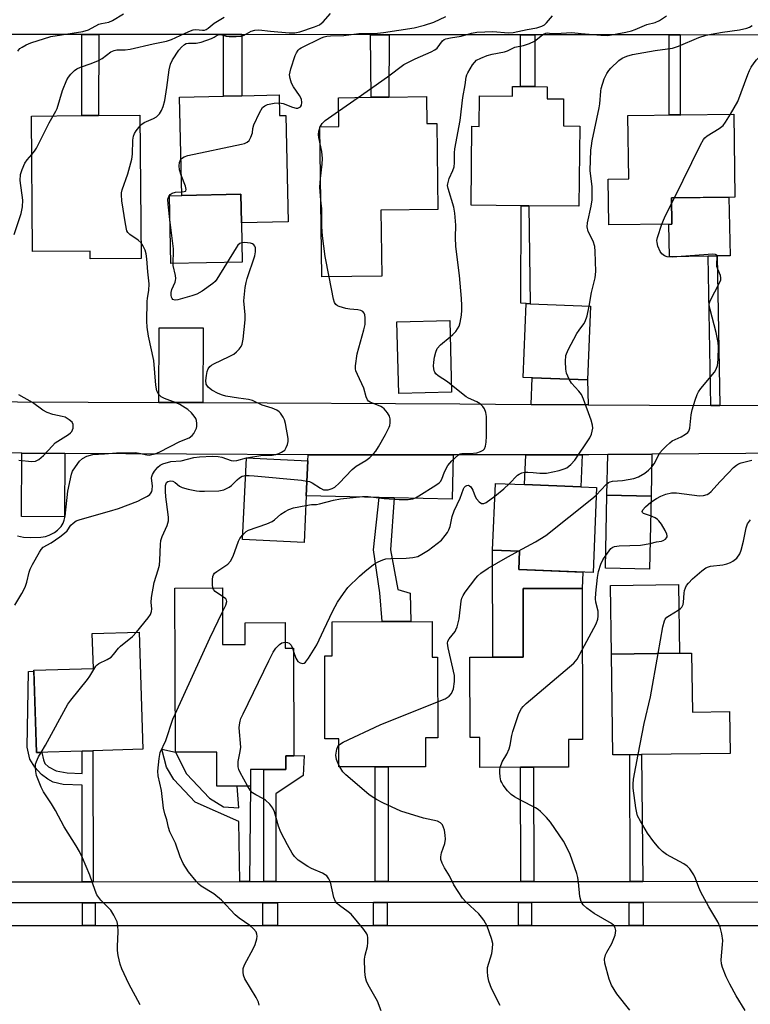
# Model space of a CAD drawing. Units: inches. Extents: x 1285758 to 1291758, y 465453 to 469453.
# Drawn here: x 1288037 to 1288244, y 466023 to 466303 of the extents above; entities that cross this region are included whole.
import ezdxf

# ---------------------------------------------------------------- set-up
doc = ezdxf.new("R2010")
doc.units = ezdxf.units.IN
doc.header["$MEASUREMENT"] = 0
for name, color, linetype in [('BLDG-Footprint', 5, 'Continuous'), ('CULTRL-Pad', 6, 'Continuous'), ('TRANS-Driveway', 251, 'Continuous'), ('TRANS-Non Street Sidewalk', 7, 'Continuous'), ('TRANS-Road', 130, 'Continuous'), ('TRANS-Street Sidewalk', 7, 'Continuous'), ('Undefined', 1, 'Continuous')]:
    doc.layers.add(name, color=color, linetype=linetype)

msp = doc.modelspace()

# ---------------------------------------------------------------- linework, layer by layer
at = {"layer": 'BLDG-Footprint'}
for points, elevation in [([(1288186.61, 466283.87), (1288186.58, 466280.44), (1288191.27, 466280.39), (1288191.19, 466272.75), (1288195.85, 466272.7), (1288195.62, 466249.87), (1288181.33, 466250.01), (1288179.19, 466250.03), (1288164.95, 466250.18), (1288165.18, 466272.62), (1288167.23, 466272.6), (1288167.31, 466281.27), (1288176.7, 466281.18), (1288176.73, 466283.97), (1288179.03, 466283.95), (1288183.03, 466283.91)], 341.35), ([(1288110.33, 466281.54), (1288110.45, 466275.7), (1288112.29, 466275.74), (1288112.92, 466245.45), (1288099.62, 466245.18), (1288099.45, 466253.3), (1288082.63, 466252.95), (1288082.05, 466280.95), (1288094.53, 466281.21), (1288099.76, 466281.32)], 335.99), ([(1288152.29, 466281.1), (1288152.4, 466273.38), (1288155.18, 466273.42), (1288155.52, 466248.97), (1288139.27, 466248.75), (1288139.53, 466230.03), (1288122.48, 466229.79), (1288121.88, 466272.48), (1288127.31, 466272.56), (1288127.19, 466280.75), (1288136.55, 466280.88), (1288141.58, 466280.95)], 338.4), ([(1288070.77, 466275.83), (1288071.14, 466235.04), (1288056.65, 466234.91), (1288056.63, 466237.12), (1288040.25, 466236.97), (1288039.9, 466275.55), (1288054.2, 466275.68), (1288059.02, 466275.72)], 333.21), ([(1288222.06, 466244.79), (1288204.1, 466244.57), (1288203.95, 466257.6), (1288209.78, 466257.67), (1288209.56, 466275.71), (1288239.63, 466276.08), (1288239.92, 466252.49), (1288221.97, 466252.28)], 372.07), ([(1288198.91, 466221.43), (1288198.09, 466200.46), (1288179.76, 466201.18), (1288180.58, 466222.19), (1288181.79, 466222.1)], 341.56), ([(1288159.37, 466197.02), (1288144.36, 466196.65), (1288143.86, 466217.01), (1288158.86, 466217.39)], 339.42), ([(1288118.07, 466167.51), (1288117.43, 466154.26), (1288099.9, 466155.11), (1288101.03, 466178.33), (1288118.54, 466177.48)], 338.03), ([(1288200.63, 466169.84), (1288199.62, 466145.72), (1288178.48, 466146.6), (1288178.69, 466151.75), (1288171.05, 466152.07), (1288171.84, 466171.04), (1288180.16, 466170.69), (1288196.17, 466170.03)], 344), ([(1288216.13, 466167.42), (1288215.7, 466146.64), (1288203.16, 466146.9), (1288203.59, 466167.68)], 345.86), ([(1288094.23, 466141.34), (1288094.28, 466125.21), (1288100.69, 466125.23), (1288100.67, 466131.41), (1288112.09, 466131.45), (1288112.11, 466124.2), (1288114.42, 466124.21), (1288114.52, 466093.57), (1288112.25, 466093.52), (1288112.26, 466089.68), (1288105.97, 466089.65), (1288102.22, 466089.64), (1288102.24, 466084.97), (1288098.4, 466084.96), (1288092.64, 466084.94), (1288092.61, 466094.61), (1288080.84, 466094.57), (1288080.68, 466141.29)], 341.04), ([(1288196.49, 466141.18), (1288196.6, 466098.22), (1288192.61, 466098.21), (1288192.64, 466090.31), (1288182.71, 466090.29), (1288178.99, 466090.28), (1288167.42, 466090.25), (1288167.4, 466098.8), (1288164.68, 466098.79), (1288164.62, 466121.59), (1288179.77, 466121.63), (1288179.72, 466141.14)], 345.19), ([(1288153.87, 466131.76), (1288153.89, 466121.59), (1288155.4, 466121.59), (1288155.44, 466098.68), (1288151.96, 466098.67), (1288151.98, 466090.45), (1288141.34, 466090.43), (1288137.63, 466090.42), (1288127.37, 466090.4), (1288127.35, 466098.43), (1288123.35, 466098.42), (1288123.31, 466121.98), (1288125.46, 466121.99), (1288125.45, 466131.71)], 343.65), ([(1288054.33, 466094.87), (1288041.33, 466094.46), (1288040.58, 466117.88), (1288057.53, 466118.42), (1288057.22, 466128.32), (1288070.58, 466128.75), (1288071.63, 466095.42), (1288057.4, 466094.97)], 338.31), ([(1288227.65, 466122.78), (1288227.88, 466106.01), (1288238.46, 466106.16), (1288238.63, 466094.25), (1288213.36, 466093.9), (1288210.12, 466093.85), (1288205.28, 466093.79), (1288204.89, 466122.47), (1288224.17, 466122.73)], 347.77)]:
    msp.add_lwpolyline(points, close=True, dxfattribs=dict(at, elevation=elevation))
at = {"layer": 'CULTRL-Pad'}
for points in [[(1288099.85, 466234), (1288079.56, 466233.58), (1288079.17, 466252.88), (1288082.63, 466252.95), (1288099.45, 466253.3), (1288099.62, 466245.18)], [(1288232.41, 466235.69), (1288221.36, 466235.45), (1288221.16, 466244.78), (1288222.06, 466244.79), (1288221.97, 466252.28), (1288238.23, 466252.47), (1288238.58, 466235.82), (1288234.95, 466235.74)], [(1288179.77, 466121.63), (1288171.13, 466121.61), (1288171.05, 466152.07), (1288178.69, 466151.75), (1288178.48, 466146.6), (1288196.69, 466145.84), (1288196.49, 466141.18), (1288179.72, 466141.14)], [(1288224.17, 466122.73), (1288204.89, 466122.47), (1288204.62, 466142.02), (1288223.9, 466142.28)]]:
    msp.add_lwpolyline(points, close=True, dxfattribs=at)
at = {"layer": 'TRANS-Driveway'}
for points in [[(1288088.62, 466194.02), (1288076.13, 466194.08), (1288076.23, 466215.34), (1288088.72, 466215.28)], [(1288198.2, 466193.42), (1288182.02, 466193.53), (1288182.27, 466201.08), (1288198.09, 466200.46)], [(1288049.38, 466179.54), (1288049.28, 466161.53), (1288037.05, 466161.6), (1288037.15, 466179.6)], [(1288159.83, 466179.15), (1288159.55, 466166.57), (1288143.1, 466166.94), (1288138.81, 466167.04), (1288118.07, 466167.51), (1288118.54, 466177.48), (1288118.6, 466179.16), (1288127.58, 466179.15)], [(1288180.51, 466179.17), (1288196.55, 466179.19), (1288196.17, 466170.03), (1288180.15, 466170.69)], [(1288203.83, 466179.24), (1288216.38, 466179.33), (1288216.13, 466167.42), (1288203.59, 466167.68)]]:
    msp.add_lwpolyline(points, close=True, dxfattribs=at)
at = {"layer": 'TRANS-Non Street Sidewalk'}
for points in [[(1288059.04, 466298.73), (1288059.02, 466275.72), (1288054.2, 466275.68), (1288054.22, 466298.73)], [(1288099.77, 466298.7), (1288099.76, 466281.32), (1288094.53, 466281.21), (1288094.54, 466298.7)], [(1288141.6, 466298.67), (1288141.59, 466280.95), (1288136.55, 466280.88), (1288136.3, 466298.67)], [(1288183.04, 466298.64), (1288183.03, 466283.91), (1288179.03, 466283.95), (1288179.04, 466298.64)], [(1288224.39, 466298.61), (1288224.37, 466275.89), (1288221.23, 466275.86), (1288221.25, 466298.61)], [(1288181.33, 466250.01), (1288181.79, 466222.1), (1288180.58, 466222.19), (1288179.13, 466222.36), (1288179.19, 466250.03)], [(1288235.68, 466193.19), (1288233.08, 466193.18), (1288232.41, 466235.69), (1288234.95, 466235.74)], [(1288143.1, 466166.94), (1288142.02, 466152.11), (1288144.1, 466140.87), (1288147.66, 466139.83), (1288147.83, 466131.75), (1288139.66, 466131.73), (1288139.01, 466139.88), (1288137.15, 466152.19), (1288138.81, 466167.04)], [(1288057.42, 466057.73), (1288054.36, 466057.72), (1288054.34, 466085.23), (1288048.95, 466085.44), (1288046.08, 466086.06), (1288044.57, 466086.91), (1288042.76, 466088.23), (1288040.85, 466090.35), (1288039.43, 466092.56), (1288038.71, 466096.02), (1288039.11, 466117.54), (1288040.59, 466117.59), (1288041.33, 466094.46), (1288042.9, 466094.51), (1288043.3, 466092.44), (1288043.7, 466091.4), (1288044.76, 466090.4), (1288046.9, 466089.27), (1288050.1, 466088.74), (1288054.34, 466088.48), (1288054.33, 466094.87), (1288057.4, 466094.97)], [(1288101.96, 466057.76), (1288099.19, 466057.76), (1288098.91, 466074.86), (1288086.45, 466080.41), (1288080.4, 466086.82), (1288078.32, 466090.28), (1288077.01, 466095.47), (1288080.84, 466094.57), (1288084.01, 466088.44), (1288090.54, 466081.55), (1288094.51, 466079.07), (1288098.93, 466078.79), (1288098.4, 466084.96), (1288102.24, 466084.97)], [(1288109.4, 466057.76), (1288106, 466057.76), (1288105.97, 466089.65), (1288112.26, 466089.68), (1288112.25, 466093.52), (1288114.52, 466093.57), (1288117.45, 466093.69), (1288117.19, 466087.95), (1288109.38, 466082.77)], [(1288213.74, 466057.84), (1288210.15, 466057.83), (1288210.13, 466093.85), (1288213.36, 466093.9)], [(1288141.4, 466057.79), (1288137.69, 466057.78), (1288137.63, 466090.42), (1288141.34, 466090.43)], [(1288182.79, 466057.82), (1288179.07, 466057.81), (1288178.99, 466090.28), (1288182.71, 466090.29)], [(1288058.01, 466045.3), (1288054.43, 466045.3), (1288054.42, 466051.74), (1288058.01, 466051.74)], [(1288109.93, 466045.31), (1288105.74, 466045.31), (1288105.74, 466051.77), (1288109.92, 466051.78)], [(1288141.08, 466045.31), (1288137.21, 466045.31), (1288137.2, 466051.79), (1288141.07, 466051.8)], [(1288182.13, 466045.31), (1288178.41, 466045.31), (1288178.4, 466051.82), (1288182.13, 466051.82)], [(1288213.91, 466045.31), (1288209.91, 466045.31), (1288209.9, 466051.84), (1288213.91, 466051.85)]]:
    msp.add_lwpolyline(points, close=True, dxfattribs=at)
at = {"layer": 'TRANS-Road'}
for points in [[(1287975.48, 466194.55), (1288076.13, 466194.08), (1288088.62, 466194.02), (1288161.74, 466193.67), (1288182.02, 466193.53), (1288198.2, 466193.42), (1288233.08, 466193.18), (1288235.68, 466193.19), (1288313.22, 466193.34)], [(1288269.79, 466179.75), (1288216.38, 466179.33), (1288203.83, 466179.24), (1288198.47, 466179.2), (1288196.55, 466179.19), (1288180.51, 466179.17), (1288159.83, 466179.15), (1288127.58, 466179.15), (1288118.6, 466179.16), (1288049.38, 466179.54), (1288037.15, 466179.6), (1288006.09, 466179.77)], [(1287841.77, 466015.17), (1287843.51, 466045.29), (1288012.62, 466045.3), (1288015.42, 466045.3), (1288054.43, 466045.3), (1288058.01, 466045.3), (1288105.74, 466045.31), (1288109.93, 466045.31), (1288137.21, 466045.31), (1288141.08, 466045.31), (1288178.41, 466045.31), (1288182.13, 466045.31), (1288209.91, 466045.31), (1288213.91, 466045.31), (1288476.87, 466045.33), (1288477.89, 466014.54)]]:
    msp.add_lwpolyline(points, dxfattribs=at)
at = {"layer": 'TRANS-Street Sidewalk'}
for points in [[(1288260.98, 466298.59), (1288224.39, 466298.61), (1288221.25, 466298.61), (1288183.04, 466298.64), (1288179.04, 466298.64), (1288141.6, 466298.67), (1288136.3, 466298.67), (1288099.77, 466298.7), (1288094.54, 466298.7), (1288059.04, 466298.73), (1288054.22, 466298.73), (1288015.98, 466298.76)], [(1288015.62, 466057.7), (1288054.36, 466057.72), (1288057.42, 466057.73), (1288099.19, 466057.76), (1288101.96, 466057.76), (1288106, 466057.76), (1288109.4, 466057.76), (1288137.69, 466057.78), (1288141.4, 466057.79), (1288179.07, 466057.81), (1288182.79, 466057.82), (1288210.15, 466057.83), (1288213.74, 466057.84), (1288262.69, 466057.87)], [(1288487.94, 466052.01), (1288213.91, 466051.85), (1288209.9, 466051.84), (1288182.13, 466051.82), (1288178.4, 466051.82), (1288141.07, 466051.8), (1288137.2, 466051.79), (1288109.92, 466051.78), (1288105.74, 466051.77), (1288058.01, 466051.74), (1288054.42, 466051.74), (1288015.41, 466051.71)]]:
    msp.add_lwpolyline(points, dxfattribs=at)
at = {"layer": 'Undefined'}
for p, q in [((1288127.25, 466276.97, 338), (1288132.87, 466280.83, 338)), ((1288121.89, 466272.09, 338), (1288122.04, 466272.48, 338)), ((1288221.98, 466250.7, 344), (1288222.77, 466252.29, 344)), ((1288101.03, 466178.33, 336), (1288101.05, 466178.33, 336)), ((1288114.11, 466124.21, 342), (1288114.42, 466123.24, 342)), ((1288127.62, 466090.4, 344), (1288127.36, 466090.88, 344))]:
    msp.add_line(p, q, dxfattribs=at)
for points, elevation in [([(1288238.71, 466276.07), (1288240.78, 466279.71), (1288243.66, 466287.37), (1288244.11, 466288.45), (1288244.64, 466289.47), (1288245.41, 466290.67), (1288246.13, 466291.54), (1288247.5, 466292.97), (1288248.59, 466293.88), (1288250.41, 466294.87), (1288252.33, 466295.54), (1288259.62, 466297.57), (1288266.47, 466298.96), (1288268.05, 466299.38), (1288269.28, 466299.83), (1288270.72, 466300.54), (1288272.14, 466301.57), (1288273.7, 466302.91), (1288277.07, 466306.16)], 344), ([(1288035.99, 466293.97), (1288036.64, 466294.72), (1288037.24, 466295.18), (1288038.4, 466295.81), (1288039.76, 466296.37), (1288045.39, 466298.18), (1288054.49, 466299.62), (1288056.1, 466300.02), (1288059.11, 466301.67), (1288059.87, 466301.91), (1288061.89, 466302.28), (1288062.92, 466302.72), (1288066.07, 466304.65)], 330), ([(1288046.06, 466275.6), (1288046.84, 466276.92), (1288047.2, 466277.69), (1288048.7, 466282.78), (1288049.96, 466285.82), (1288050.41, 466286.56), (1288051.15, 466287.44), (1288052.17, 466288.46), (1288052.85, 466288.97), (1288053.87, 466289.44), (1288056.86, 466290.45), (1288059.02, 466291.34), (1288060.01, 466291.92), (1288062.53, 466293.79), (1288063.47, 466294.22), (1288064.18, 466294.36), (1288066.55, 466294.4), (1288067.97, 466294.59), (1288074.5, 466296.12), (1288078.35, 466296.88), (1288079.72, 466297.35), (1288084.63, 466299.63), (1288085.91, 466300.07), (1288086.64, 466300.12), (1288088.58, 466299.94), (1288089.11, 466299.98), (1288089.59, 466300.13), (1288090.17, 466300.51), (1288091.85, 466301.94), (1288094.71, 466303.64)], 332), ([(1288070.8, 466272.8), (1288071.3, 466273.23), (1288071.97, 466273.66), (1288074.57, 466274.84), (1288075.5, 466275.36), (1288076.3, 466276.15), (1288076.93, 466277.14), (1288077.37, 466278.22), (1288077.81, 466279.92), (1288078.4, 466283.67), (1288079.04, 466288.71), (1288079.41, 466290.27), (1288080.01, 466291.5), (1288081.82, 466294.24), (1288082.56, 466295.16), (1288083.43, 466295.87), (1288083.94, 466296.13), (1288084.55, 466296.3), (1288086.76, 466296.31), (1288088.14, 466296.58), (1288091.12, 466297.63), (1288091.86, 466297.99), (1288092.74, 466298.57), (1288093.26, 466298.74), (1288093.73, 466298.71), (1288095.28, 466298.29), (1288096.12, 466298.17), (1288098.16, 466298.14), (1288099.58, 466298.28), (1288100.37, 466298.56), (1288102.35, 466299.68), (1288103.47, 466300.01), (1288104.62, 466300.03), (1288107.87, 466299.66), (1288113.21, 466299.19), (1288114.86, 466299.22), (1288116.26, 466299.54), (1288120.45, 466300.92), (1288121.79, 466301.49), (1288122.87, 466302.33), (1288124.92, 466304.72)], 334), ([(1288110.38, 466279.32), (1288111.46, 466279.12), (1288114.15, 466278.1), (1288115.21, 466277.82), (1288115.68, 466277.81), (1288116.07, 466277.93), (1288116.42, 466278.2), (1288116.68, 466278.63), (1288116.85, 466279.39), (1288116.7, 466280.38), (1288116.16, 466281.41), (1288114.45, 466283.84), (1288113.86, 466284.85), (1288113.44, 466286.19), (1288113.33, 466287.3), (1288113.66, 466288.96), (1288114.88, 466292.79), (1288115.26, 466293.56), (1288115.74, 466294.26), (1288116.14, 466294.62), (1288116.6, 466294.9), (1288122.39, 466297.77), (1288123.19, 466298.1), (1288123.94, 466298.29), (1288124.91, 466298.39), (1288128.75, 466298.46), (1288133.01, 466299.01), (1288138.29, 466299.14), (1288140.05, 466299.28), (1288148.78, 466300.67), (1288151.69, 466301.38), (1288154.37, 466302.23), (1288157.74, 466303.87)], 336), ([(1288132.87, 466280.83), (1288141.2, 466286.7), (1288145.86, 466290.23), (1288149.06, 466291.83), (1288153.61, 466293.81), (1288154.61, 466294.33), (1288155.25, 466294.86), (1288156.81, 466296.95), (1288157.26, 466297.28), (1288157.74, 466297.49), (1288159.05, 466297.82), (1288162.08, 466298.25), (1288165.03, 466299.13), (1288166.59, 466299.42), (1288171.12, 466299.55), (1288175.62, 466299.23), (1288176.92, 466299.3), (1288180.9, 466300.2), (1288183.68, 466300.67), (1288185.08, 466301.09), (1288185.78, 466301.48), (1288186.4, 466302.08), (1288188.13, 466304.09)], 338), ([(1288158.98, 466212.69), (1288159.78, 466213.42), (1288160.58, 466214.29), (1288161.12, 466214.99), (1288161.52, 466215.75), (1288161.82, 466216.86), (1288162.17, 466218.88), (1288162.33, 466220.31), (1288162.35, 466221.66), (1288162.23, 466223.65), (1288161.63, 466230.15), (1288160.62, 466238.4), (1288160.49, 466241.02), (1288160.56, 466244.47), (1288160.33, 466247.94), (1288160.01, 466249.64), (1288158.4, 466254.91), (1288158.27, 466255.75), (1288158.29, 466256.29), (1288158.67, 466257.76), (1288159.77, 466260.06), (1288160.1, 466261.14), (1288160.22, 466262.26), (1288160.21, 466265.03), (1288160.34, 466266.19), (1288161.88, 466274.28), (1288162.62, 466280.79), (1288163.24, 466284.39), (1288163.52, 466286.59), (1288163.72, 466287.3), (1288163.97, 466287.82), (1288165.37, 466290.07), (1288165.89, 466290.78), (1288166.47, 466291.39), (1288167.68, 466292.05), (1288169.55, 466292.75), (1288170.9, 466293.17), (1288174.47, 466293.81), (1288175.27, 466294.12), (1288177.35, 466295.13), (1288179.81, 466295.65), (1288181.51, 466296.16), (1288182.96, 466296.87), (1288185.24, 466298.63), (1288185.71, 466298.94), (1288186.21, 466299.14), (1288186.56, 466299.18), (1288187.88, 466299.04), (1288189, 466299.02), (1288193.55, 466299.34), (1288196.29, 466299), (1288201.81, 466298.5), (1288203.83, 466298.46), (1288208.99, 466299.43), (1288210.6, 466299.82), (1288211.6, 466300.15), (1288214.88, 466301.55), (1288217.29, 466302.12), (1288218.57, 466302.71), (1288220.49, 466304)], 340), ([(1288198.56, 466221.45), (1288199.23, 466225.36), (1288200.22, 466229.53), (1288200.4, 466231.36), (1288200.25, 466237.01), (1288200.11, 466238.43), (1288199.66, 466239.97), (1288198.26, 466242.74), (1288198, 466244.01), (1288198.07, 466245.12), (1288199.12, 466249.95), (1288199.33, 466251.66), (1288199.34, 466255.41), (1288198.84, 466260.01), (1288199.03, 466265.87), (1288199.15, 466267.03), (1288199.41, 466268.45), (1288201.39, 466277.89), (1288201.54, 466279.02), (1288201.81, 466282.59), (1288201.95, 466283.41), (1288202.8, 466286.15), (1288203.54, 466287.61), (1288204.14, 466288.5), (1288204.68, 466289.14), (1288206.99, 466291.33), (1288207.92, 466291.99), (1288209.22, 466292.58), (1288210.88, 466293.04), (1288217.28, 466294.18), (1288222.27, 466294.83), (1288223.91, 466295.38), (1288229.71, 466297.87), (1288231.8, 466298.54), (1288233.2, 466298.85), (1288236.42, 466299.38), (1288241.24, 466300.03), (1288243.4, 466300.57), (1288244.17, 466300.86), (1288244.91, 466301.26)], 342), ([(1288082.42, 466263.24), (1288082.83, 466263.63), (1288083.31, 466263.92), (1288084.42, 466264.29), (1288099.61, 466267.55), (1288100.47, 466267.77), (1288101.25, 466268.08), (1288101.81, 466268.59), (1288102.34, 466269.5), (1288102.78, 466270.74), (1288102.88, 466272.02), (1288103.19, 466273.08), (1288104.8, 466276.5), (1288105.66, 466277.97), (1288106.24, 466278.49), (1288107, 466278.78), (1288108.96, 466279.19), (1288110.38, 466279.32)], 336), ([(1288040, 466264.6), (1288040.74, 466265.51), (1288041.35, 466266.44), (1288044.92, 466273.64), (1288046.06, 466275.6)], 332), ([(1288122.04, 466272.48), (1288122.56, 466273.38), (1288123.45, 466274.32), (1288127.25, 466276.97)], 338), ([(1288222.77, 466252.29), (1288230.21, 466267.31), (1288231.06, 466268.87), (1288231.41, 466269.32), (1288232.05, 466269.87), (1288235.52, 466272), (1288236.65, 466272.87), (1288237.34, 466273.76), (1288238.71, 466276.07)], 344), ([(1288071.1, 466239.47), (1288070.26, 466240.19), (1288067.87, 466241.84), (1288067.32, 466242.43), (1288067.08, 466242.92), (1288066.66, 466244.92), (1288065.64, 466251.38), (1288065.47, 466253.13), (1288065.52, 466253.7), (1288065.72, 466254.52), (1288067.34, 466259.12), (1288068.42, 466263.3), (1288068.6, 466264.71), (1288068.73, 466268.71), (1288068.92, 466269.81), (1288069.25, 466270.58), (1288069.68, 466271.32), (1288070.8, 466272.8)], 334), ([(1288121.95, 466268.09), (1288121.67, 466269.41), (1288121.59, 466270.23), (1288121.66, 466271.22), (1288121.89, 466272.09)], 338), ([(1288122.09, 466257.77), (1288122.57, 466261.88), (1288122.67, 466263.51), (1288122.52, 466265.45), (1288121.95, 466268.09)], 338), ([(1288034.96, 466241.86), (1288037, 466247.78), (1288037.37, 466249.7), (1288037.49, 466251.63), (1288036.71, 466257.16), (1288036.83, 466258.9), (1288037.23, 466260.3), (1288038.07, 466262.16), (1288038.71, 466263.12), (1288040, 466264.6)], 332), ([(1288082.51, 466258.74), (1288082.03, 466260.27), (1288081.89, 466261.35), (1288082, 466262.37), (1288082.42, 466263.24)], 336), ([(1288082.61, 466253.99), (1288083.3, 466254.04), (1288083.7, 466254.16), (1288083.83, 466254.27), (1288083.91, 466254.62), (1288083.69, 466255.58), (1288082.51, 466258.74)], 336), ([(1288122.18, 466251.57), (1288121.92, 466255.35), (1288122.09, 466257.77)], 338), ([(1288101.05, 466178.33), (1288105.13, 466178.94), (1288108.34, 466179.12), (1288109.44, 466179.27), (1288110.26, 466179.53), (1288111.03, 466179.9), (1288111.93, 466180.54), (1288112.38, 466181.25), (1288112.69, 466182.07), (1288112.9, 466182.92), (1288112.93, 466183.77), (1288112.14, 466188.05), (1288111.83, 466189.16), (1288111.49, 466189.91), (1288110.75, 466191.05), (1288110.36, 466191.42), (1288109.66, 466191.89), (1288108.35, 466192.47), (1288105.52, 466193.3), (1288102.78, 466194.67), (1288101.68, 466194.95), (1288098.78, 466195.3), (1288095.23, 466195.85), (1288094.21, 466196.13), (1288092.97, 466196.62), (1288091.17, 466197.56), (1288090.13, 466198.41), (1288089.59, 466199.25), (1288089.49, 466200.33), (1288089.65, 466201.78), (1288089.88, 466202.91), (1288090.19, 466203.67), (1288090.65, 466204.28), (1288091.07, 466204.64), (1288091.82, 466205.09), (1288096.17, 466207.1), (1288097.43, 466207.81), (1288098.24, 466208.45), (1288099.02, 466209.27), (1288099.52, 466209.94), (1288099.88, 466210.68), (1288100.15, 466212.08), (1288100.72, 466217.6), (1288100.69, 466219.03), (1288100.33, 466223), (1288100.71, 466226.73), (1288100.95, 466228.16), (1288101.27, 466229.29), (1288103.42, 466235.77), (1288103.63, 466236.92), (1288103.6, 466238.05), (1288103.44, 466238.53), (1288103.14, 466238.9), (1288102.73, 466239.19), (1288102.23, 466239.38), (1288101.38, 466239.52), (1288100.51, 466239.56), (1288099.67, 466239.49), (1288099.18, 466239.32), (1288098.58, 466238.8), (1288098.09, 466238.09), (1288092.67, 466229.16), (1288092.13, 466228.47), (1288091.5, 466227.9), (1288088.45, 466225.7), (1288086.96, 466224.84), (1288085.56, 466224.38), (1288081.54, 466223.28), (1288080.74, 466223.18), (1288080.13, 466223.36), (1288079.89, 466223.63), (1288079.71, 466224.04), (1288079.61, 466224.55), (1288079.63, 466225.35), (1288079.84, 466226.16), (1288080.76, 466228.27), (1288080.92, 466228.8), (1288080.97, 466229.34), (1288080.86, 466230.18), (1288080.2, 466233.03), (1288080.28, 466237.78), (1288079.24, 466246.09), (1288078.77, 466250.47), (1288078.74, 466251.9), (1288078.84, 466252.38), (1288079.05, 466252.8), (1288079.36, 466253.18), (1288079.95, 466253.64), (1288080.89, 466253.92), (1288082.61, 466253.99)], 336), ([(1288124.57, 466229.82), (1288123.46, 466235.54), (1288122.66, 466241.46), (1288122.49, 466244.11), (1288122.5, 466249.16), (1288122.18, 466251.57)], 338), ([(1288219.17, 466244.75), (1288219.96, 466246.62), (1288221.98, 466250.7)], 344), ([(1288200.54, 466167.66), (1288203.36, 466170.75), (1288204, 466171.28), (1288204.45, 466171.52), (1288205.2, 466171.71), (1288208, 466171.9), (1288211.23, 466172.45), (1288212.6, 466172.94), (1288214.37, 466173.92), (1288215.43, 466174.8), (1288216.39, 466175.79), (1288216.98, 466176.64), (1288218.62, 466179.71), (1288219.34, 466180.61), (1288220.38, 466181.65), (1288221.46, 466182.63), (1288222.17, 466183.14), (1288224.7, 466184.31), (1288225.9, 466185.04), (1288226.54, 466185.55), (1288226.86, 466185.95), (1288227.15, 466186.72), (1288227.56, 466190.57), (1288227.83, 466192.01), (1288228.66, 466194.76), (1288229.25, 466196.36), (1288229.66, 466197.09), (1288230.31, 466198), (1288234.13, 466202.64), (1288234.66, 466203.57), (1288235, 466204.54), (1288235.13, 466205.33), (1288235.18, 466206.43), (1288235.26, 466209.91), (1288235.18, 466211.08), (1288234.65, 466213.96), (1288232.91, 466220.47), (1288232.69, 466221.87), (1288232.75, 466222.41), (1288233.04, 466223.21), (1288235.54, 466227.93), (1288235.94, 466228.99), (1288235.99, 466229.49), (1288235.87, 466230.21), (1288235.1, 466232.02), (1288234.88, 466232.79), (1288234.84, 466233.47), (1288234.97, 466235.39), (1288234.89, 466235.82), (1288234.8, 466235.99), (1288234.46, 466236.16), (1288233.73, 466236.23), (1288222.11, 466235.44), (1288220.7, 466235.49), (1288219.97, 466235.74), (1288219.19, 466236.34), (1288218.75, 466237.01), (1288218.09, 466238.55), (1288217.82, 466239.61), (1288217.8, 466240.16), (1288217.96, 466241.01), (1288219.17, 466244.75)], 344), ([(1288035.91, 466156.14), (1288037.61, 466155.76), (1288039.64, 466155.61), (1288042.54, 466155.72), (1288043.94, 466155.95), (1288044.99, 466156.28), (1288046.44, 466157.05), (1288047.34, 466157.72), (1288048.35, 466158.77), (1288048.94, 466159.77), (1288049.24, 466160.6), (1288049.45, 466161.72), (1288050.24, 466168.82), (1288051.31, 466173.69), (1288051.62, 466174.48), (1288052.39, 466175.71), (1288053.61, 466177.36), (1288054.4, 466178.17), (1288055.67, 466178.82), (1288057.33, 466179.3), (1288060.71, 466179.41), (1288064.06, 466179.77), (1288069.41, 466179.81), (1288070.56, 466179.68), (1288072.7, 466179.15), (1288073.46, 466179.11), (1288074.11, 466179.22), (1288075.07, 466179.5), (1288076.42, 466180.07), (1288082.13, 466182.94), (1288084.74, 466184.05), (1288085.6, 466184.64), (1288086.1, 466185.26), (1288086.82, 466186.72), (1288086.95, 466187.23), (1288086.95, 466188.09), (1288086.8, 466188.94), (1288086.61, 466189.48), (1288086.18, 466190.21), (1288085.47, 466191.1), (1288084.4, 466192.07), (1288082.11, 466193.48), (1288081.09, 466193.95), (1288077.77, 466195.23), (1288076.81, 466195.71), (1288076.04, 466196.41), (1288075.55, 466197.33), (1288075.28, 466198.98), (1288074.67, 466206.02), (1288073.21, 466212.88), (1288072.8, 466215.47), (1288072.74, 466217.23), (1288072.8, 466222.83), (1288072.88, 466223.7), (1288073.25, 466225.93), (1288073.34, 466227.85), (1288072.96, 466231.26), (1288072.71, 466234.94), (1288072.52, 466236.31), (1288072.22, 466237.41), (1288071.61, 466238.74), (1288071.1, 466239.47)], 334), ([(1288118.27, 466171.72), (1288118.98, 466171.55), (1288119.77, 466171.22), (1288122.07, 466169.67), (1288123, 466169.24), (1288123.74, 466169.17), (1288124.3, 466169.24), (1288125.41, 466169.58), (1288126.18, 466169.97), (1288127.45, 466171.11), (1288131.12, 466175.04), (1288132.3, 466175.91), (1288135.02, 466177.55), (1288136.15, 466178.43), (1288137.19, 466179.41), (1288137.84, 466180.24), (1288138.61, 466181.43), (1288140.64, 466184.98), (1288141.64, 466187), (1288141.82, 466187.53), (1288141.95, 466188.32), (1288141.95, 466189.39), (1288141.75, 466190.16), (1288141.15, 466191.16), (1288140.21, 466192.29), (1288139.77, 466192.66), (1288139.26, 466192.95), (1288136.23, 466194.15), (1288135.78, 466194.47), (1288135.49, 466194.8), (1288135.07, 466195.65), (1288134.4, 466198.15), (1288132.59, 466202), (1288132.19, 466203.08), (1288132.1, 466203.63), (1288132.11, 466204.47), (1288132.57, 466207.87), (1288132.99, 466209.59), (1288134.47, 466214.77), (1288134.78, 466216.23), (1288134.79, 466218.17), (1288134.68, 466218.96), (1288134.53, 466219.44), (1288134.15, 466219.93), (1288133.56, 466220.23), (1288132.75, 466220.39), (1288130.46, 466220.6), (1288129.32, 466220.79), (1288127.41, 466221.36), (1288126.92, 466221.59), (1288126.51, 466221.89), (1288126.11, 466222.49), (1288125.77, 466223.48), (1288124.57, 466229.82)], 338), ([(1288192.81, 466200.67), (1288192.1, 466202.39), (1288191.85, 466203.5), (1288191.75, 466205.75), (1288191.89, 466207.42), (1288192.55, 466209.01), (1288195.03, 466213.65), (1288195.64, 466214.65), (1288196.96, 466216.39), (1288197.39, 466217.08), (1288197.93, 466218.68), (1288198.56, 466221.45)], 342), ([(1288159.32, 466199.12), (1288158.27, 466199.93), (1288155.57, 466201.67), (1288154.94, 466202.22), (1288154.65, 466202.64), (1288154.47, 466203.11), (1288154.25, 466204.39), (1288154.31, 466205.54), (1288154.53, 466206.98), (1288154.87, 466208.41), (1288155.3, 466209.45), (1288156.24, 466210.47), (1288158.98, 466212.69)], 340), ([(1288117.94, 466164.76), (1288119.55, 466165.03), (1288120.93, 466165.09), (1288121.79, 466165.22), (1288125.83, 466166.28), (1288127.78, 466166.67), (1288134.08, 466167.28), (1288135.68, 466167.3), (1288140.23, 466166.77), (1288144.5, 466166.48), (1288147.03, 466166.47), (1288148.4, 466166.68), (1288149.12, 466166.97), (1288150.11, 466167.53), (1288154.96, 466170.54), (1288155.89, 466171.24), (1288156.24, 466171.62), (1288156.6, 466172.23), (1288157.38, 466174.38), (1288158.31, 466176.13), (1288159.43, 466177.44), (1288161.36, 466179.16), (1288161.82, 466179.43), (1288162.27, 466179.58), (1288164.56, 466179.55), (1288166.57, 466179.78), (1288167.65, 466180.1), (1288168.36, 466180.53), (1288168.72, 466180.92), (1288169.01, 466181.64), (1288169.2, 466182.73), (1288169.32, 466184.45), (1288169.32, 466190.09), (1288169.13, 466191.24), (1288168.74, 466192.3), (1288168.29, 466192.96), (1288167.49, 466193.64), (1288166.56, 466194.2), (1288164.25, 466195.29), (1288163.53, 466195.71), (1288161.76, 466197.05), (1288159.32, 466199.12)], 340), ([(1288175.75, 466170.88), (1288178.12, 466173.37), (1288178.59, 466173.69), (1288179.38, 466174.02), (1288180.23, 466174.2), (1288181.12, 466174.25), (1288182.61, 466174.18), (1288184.51, 466173.93), (1288186.42, 466174), (1288190, 466174.75), (1288191.37, 466175.17), (1288192.15, 466175.51), (1288193.28, 466176.41), (1288194.46, 466177.7), (1288198.72, 466184.01), (1288199.19, 466185.08), (1288199.53, 466186.8), (1288199.5, 466187.65), (1288199.11, 466189.02), (1288196.91, 466194.99), (1288196.34, 466196.3), (1288195.6, 466197.32), (1288193.49, 466199.54), (1288192.81, 466200.67)], 342), ([(1288036.27, 466177.64), (1288040.01, 466177.27), (1288041.1, 466177.36), (1288042.04, 466177.87), (1288043.34, 466178.96), (1288045.86, 466181.74), (1288046.68, 466182.54), (1288050.42, 466184.92), (1288051.04, 466185.42), (1288051.38, 466185.81), (1288051.74, 466186.77), (1288051.77, 466187.77), (1288051.45, 466188.43), (1288050.66, 466189.16), (1288049.47, 466189.88), (1288048.62, 466190.12), (1288046.02, 466190.66), (1288044.42, 466191.24), (1288043.17, 466191.87), (1288040.2, 466194.04), (1288036.33, 466196.23)], 332), ([(1288035.21, 466136.44), (1288037.14, 466139.73), (1288038.08, 466141.57), (1288038.59, 466142.94), (1288039.25, 466145.81), (1288039.53, 466146.64), (1288040.19, 466147.95), (1288042.24, 466151.53), (1288042.71, 466152.25), (1288043.28, 466152.86), (1288045.5, 466154.16), (1288047.94, 466155.8), (1288049.35, 466156.85), (1288050.06, 466157.59), (1288051.14, 466159.17), (1288051.74, 466159.73), (1288052.66, 466160.35), (1288053.78, 466160.82), (1288062.15, 466163.1), (1288064.65, 466163.95), (1288070.16, 466166.03), (1288071.44, 466166.62), (1288072.89, 466167.42), (1288073.53, 466167.91), (1288073.87, 466168.3), (1288074.11, 466168.75), (1288074.26, 466169.25), (1288074.33, 466170.33), (1288074.07, 466172.51), (1288074.12, 466173.02), (1288074.31, 466173.54), (1288074.94, 466174.51), (1288075.88, 466175.65), (1288076.54, 466176.22), (1288077.3, 466176.6), (1288079.57, 466177.24), (1288082.47, 466177.47), (1288086.08, 466178.38), (1288087.74, 466178.61), (1288091.35, 466178.77), (1288092.98, 466178.7), (1288094.05, 466178.47), (1288096.72, 466177.57), (1288097.5, 466177.45), (1288098.33, 466177.56), (1288101.03, 466178.33)], 336), ([(1288216.09, 466165.68), (1288217.65, 466166.72), (1288218.95, 466167.43), (1288220.29, 466167.94), (1288221.93, 466168.36), (1288223.38, 466168.37), (1288229.87, 466167.51), (1288231.02, 466167.59), (1288232.09, 466167.92), (1288232.59, 466168.18), (1288233.21, 466168.7), (1288235.65, 466171.46), (1288238.16, 466174.01), (1288239.55, 466175.54), (1288240.38, 466176.26), (1288241, 466176.6), (1288241.71, 466176.87), (1288244.81, 466177.68)], 346), ([(1288069.78, 466128.72), (1288073.14, 466132.78), (1288073.75, 466133.8), (1288074.04, 466134.61), (1288074.11, 466135.41), (1288073.94, 466137.21), (1288074.04, 466138.62), (1288074.81, 466142.85), (1288075.97, 466146.44), (1288076.3, 466147.79), (1288076.42, 466149.18), (1288076.57, 466153.67), (1288076.68, 466154.78), (1288077.05, 466155.98), (1288078.49, 466159.03), (1288078.84, 466160.44), (1288078.89, 466161.32), (1288078.82, 466162.2), (1288078.15, 466167.19), (1288078, 466168.82), (1288078.07, 466170.42), (1288078.35, 466171.31), (1288078.66, 466171.59), (1288079.09, 466171.72), (1288079.59, 466171.75), (1288080.09, 466171.67), (1288080.76, 466171.32), (1288082.02, 466170.29), (1288082.77, 466169.91), (1288084.48, 466169.43), (1288086.8, 466168.95), (1288087.67, 466168.85), (1288089.12, 466168.81), (1288093.2, 466168.91), (1288094.58, 466169.23), (1288096.12, 466169.93), (1288096.8, 466170.42), (1288098.39, 466172.09), (1288099.07, 466172.65), (1288099.82, 466173.06), (1288100.78, 466173.25)], 338), ([(1288100.78, 466173.25), (1288101.8, 466173.29), (1288103.29, 466173.19), (1288116.69, 466171.94), (1288118.27, 466171.72)], 338), ([(1288114.42, 466123.24), (1288115.08, 466121.33), (1288115.34, 466120.83), (1288115.69, 466120.42), (1288116.36, 466119.98), (1288117.05, 466119.78), (1288117.47, 466119.89), (1288117.85, 466120.2), (1288118.69, 466121.34), (1288121.08, 466125.13), (1288123.03, 466129.4), (1288125.65, 466134.81), (1288126.99, 466137.27), (1288128.62, 466139.76), (1288129.89, 466141.39), (1288133.18, 466144.67), (1288134.7, 466146.03), (1288136.75, 466147.64), (1288137.46, 466148.12), (1288138.51, 466148.69), (1288139.87, 466149.29), (1288140.71, 466149.56), (1288142.13, 466149.7), (1288146.46, 466149.78), (1288148.41, 466149.99), (1288149.75, 466150.29), (1288150.98, 466150.89), (1288152.86, 466152.08), (1288156.52, 466154.93), (1288157.61, 466156.18), (1288158.23, 466157.08), (1288158.61, 466157.81), (1288158.96, 466158.83), (1288159.59, 466161.66), (1288160.11, 466163.22), (1288161.88, 466166.88), (1288162.77, 466169.47), (1288163.02, 466169.92), (1288163.35, 466170.26), (1288163.74, 466170.49), (1288164.13, 466170.54), (1288164.5, 466170.37), (1288164.84, 466170.04), (1288165.41, 466169.13), (1288166.08, 466167.34), (1288166.46, 466166.66), (1288167.22, 466165.8), (1288167.87, 466165.37), (1288168.52, 466165.31), (1288169.21, 466165.59), (1288171.69, 466167.45)], 342), ([(1288171.69, 466167.45), (1288174.3, 466169.52), (1288175.75, 466170.88)], 342), ([(1288178.31, 466151.77), (1288183.22, 466154.43), (1288186.2, 466156.27), (1288199.31, 466166.62), (1288200.54, 466167.66)], 344), ([(1288216.01, 466161.81), (1288213.98, 466162.49), (1288213.66, 466162.72), (1288213.57, 466163.01), (1288213.83, 466163.56), (1288214.51, 466164.36), (1288216.09, 466165.68)], 346), ([(1288099.96, 466156.36), (1288100.96, 466157.33), (1288101.68, 466157.76), (1288106.81, 466159.54), (1288108.37, 466160.19), (1288109.03, 466160.65), (1288110.86, 466162.29), (1288112.07, 466163.08), (1288113.09, 466163.62), (1288114.45, 466164.05), (1288117.94, 466164.76)], 340), ([(1288215.85, 466153.92), (1288217.68, 466154.39), (1288219.1, 466154.64), (1288219.6, 466154.81), (1288220.2, 466155.2), (1288220.51, 466155.53), (1288220.68, 466155.89), (1288220.7, 466156.11), (1288220.59, 466156.6), (1288220.11, 466157.62), (1288219.06, 466159.44), (1288218.38, 466160.41), (1288217.99, 466160.8), (1288217.34, 466161.25), (1288216.01, 466161.81)], 346), ([(1288218.17, 466122.65), (1288219.52, 466130.27), (1288219.92, 466131.98), (1288220.17, 466132.47), (1288220.65, 466133), (1288221.39, 466133.51), (1288223.87, 466134.94), (1288224.52, 466135.45), (1288224.87, 466135.88), (1288225.22, 466136.59), (1288225.38, 466137.29), (1288225.52, 466139.83), (1288225.65, 466140.62), (1288225.88, 466141.34), (1288226.24, 466142.02), (1288226.74, 466142.67), (1288227.9, 466143.87), (1288230.52, 466146.19), (1288231.67, 466147.01), (1288232.42, 466147.33), (1288232.99, 466147.47), (1288236.56, 466147.89), (1288237.69, 466148.12), (1288238.69, 466148.5), (1288239.4, 466148.88), (1288240.48, 466149.81), (1288241.35, 466150.99), (1288241.77, 466152.06), (1288242.44, 466154.62), (1288243.21, 466158.44), (1288243.59, 466159.53), (1288244.39, 466160.65)], 348), ([(1288091.49, 466141.33), (1288091.38, 466142.22), (1288091.39, 466143.71), (1288091.51, 466144.56), (1288091.69, 466145.07), (1288092.01, 466145.48), (1288092.64, 466146), (1288095.75, 466148.09), (1288096.49, 466148.89), (1288097.26, 466150.34), (1288098.8, 466154.65), (1288099.2, 466155.4), (1288099.96, 466156.36)], 340), ([(1288155.42, 466108.94), (1288157.57, 466109.81), (1288158.72, 466110.5), (1288159.37, 466111.3), (1288159.94, 466112.65), (1288160.22, 466114.7), (1288160.2, 466116.39), (1288158.4, 466124.23), (1288158.25, 466125.64), (1288158.34, 466126.14), (1288158.67, 466126.82), (1288160.37, 466128.91), (1288160.64, 466129.39), (1288160.95, 466130.21), (1288161.51, 466132.5), (1288162.12, 466137.55), (1288162.33, 466138.4), (1288162.65, 466139.13), (1288163.26, 466140.07), (1288166.28, 466144.1), (1288166.87, 466144.74), (1288167.73, 466145.47), (1288169.83, 466146.96), (1288174.73, 466149.8), (1288178.31, 466151.77)], 344), ([(1288203.24, 466150.57), (1288204.72, 466152.48), (1288205.27, 466152.93), (1288205.71, 466153.13), (1288207.08, 466153.31), (1288213.16, 466153.48), (1288215.85, 466153.92)], 346), ([(1288196.54, 466123.7), (1288200.47, 466131.09), (1288201.02, 466132.45), (1288201.11, 466133.32), (1288201.04, 466134.7), (1288200.46, 466137.22), (1288200.37, 466138.25), (1288200.43, 466139.84), (1288200.86, 466144.28), (1288201.14, 466145.94), (1288201.83, 466148.05), (1288202.41, 466149.32), (1288203.24, 466150.57)], 346), ([(1288094.24, 466138.9), (1288092.17, 466140.28), (1288091.66, 466140.87), (1288091.49, 466141.33)], 340), ([(1288094.25, 466134.47), (1288095.2, 466136.41), (1288095.48, 466137.43), (1288095.42, 466137.8), (1288095.16, 466138.18), (1288094.24, 466138.9)], 340), ([(1288080.8, 466105.45), (1288090.6, 466127.02), (1288094.25, 466134.47)], 340), ([(1288042.68, 466094.5), (1288043.88, 466096.57), (1288050.22, 466108.22), (1288051.1, 466109.4), (1288055.87, 466115.24), (1288056.51, 466116.17), (1288058.23, 466119.08), (1288058.59, 466119.48), (1288059.05, 466119.81), (1288061.48, 466120.92), (1288062.57, 466121.62), (1288063.28, 466122.36), (1288064.64, 466124.13), (1288065.21, 466124.76), (1288068.63, 466127.51), (1288069.78, 466128.72)], 338), ([(1288101.39, 466084.97), (1288099.24, 466088.84), (1288098.9, 466089.62), (1288098.72, 466090.39), (1288098.71, 466091.96), (1288099.29, 466094.82), (1288099.42, 466095.97), (1288099.01, 466101.48), (1288099.03, 466102.34), (1288099.23, 466103.39), (1288099.5, 466104.18), (1288100.11, 466105.54), (1288107.39, 466120.61), (1288108.62, 466123.01), (1288109.45, 466124.2), (1288110.42, 466125.24), (1288111.12, 466125.67), (1288112.11, 466125.87)], 342), ([(1288112.11, 466125.87), (1288112.74, 466125.83), (1288113.21, 466125.62), (1288113.74, 466125.04), (1288114.11, 466124.21)], 342), ([(1288173.21, 466090.27), (1288173.76, 466091.84), (1288175.1, 466094.04), (1288175.78, 466095.53), (1288176.07, 466096.6), (1288176.56, 466099.37), (1288176.83, 466100.49), (1288178.41, 466105.27), (1288178.86, 466106.35), (1288179.26, 466107.01), (1288179.73, 466107.58), (1288180.58, 466108.39), (1288194.14, 466119.94), (1288195.08, 466121.06), (1288196.54, 466123.7)], 346), ([(1288212.48, 466093.89), (1288214.18, 466102.78), (1288215.93, 466110.3), (1288218.17, 466122.65)], 348), ([(1288127.35, 466096.6), (1288127.83, 466096.97), (1288128.58, 466097.4), (1288139.04, 466102.39), (1288155.42, 466108.94)], 344), ([(1288104.71, 466022.64), (1288104.52, 466023.47), (1288103.85, 466024.78), (1288100.63, 466030.12), (1288100.19, 466031.17), (1288100.09, 466031.97), (1288100.16, 466033.06), (1288100.47, 466034.13), (1288103.04, 466038.8), (1288103.54, 466039.86), (1288103.97, 466041.49), (1288104.07, 466042.3), (1288104.05, 466042.81), (1288103.78, 466043.51), (1288103.07, 466044.33), (1288101.99, 466045.25), (1288098.94, 466047.42), (1288097.83, 466048.3), (1288094, 466052.52), (1288091.77, 466054.25), (1288088.14, 466056.46), (1288087.5, 466057.02), (1288086.74, 466057.89), (1288084.56, 466060.6), (1288083.03, 466062.97), (1288082.22, 466064.8), (1288080.9, 466068.73), (1288079.61, 466071.15), (1288079.29, 466071.9), (1288078.89, 466073.21), (1288078.42, 466075.32), (1288077.82, 466077.07), (1288077.42, 466078.63), (1288076.89, 466083.7), (1288075.96, 466087.83), (1288075.85, 466089.23), (1288076.24, 466092.75), (1288076.56, 466094.48), (1288078.12, 466097.89), (1288080.16, 466103.94), (1288080.8, 466105.45)], 340), ([(1288127.36, 466090.88), (1288126.65, 466092.53), (1288126.48, 466093.78), (1288126.76, 466095.46), (1288127.06, 466096.22), (1288127.35, 466096.6)], 344), ([(1288070.84, 466022.68), (1288067.57, 466028.69), (1288065.65, 466032.92), (1288065.17, 466034.28), (1288064.58, 466036.77), (1288064.36, 466038.16), (1288064.35, 466039.3), (1288064.6, 466043.58), (1288064.49, 466045.25), (1288064.25, 466046.34), (1288063.38, 466048.2), (1288062.45, 466049.68), (1288059.63, 466052.48), (1288058.54, 466054.01), (1288057.98, 466055.29), (1288056.48, 466059.62), (1288054.45, 466064.51), (1288053.61, 466066.31), (1288052.64, 466067.99), (1288049.18, 466073.34), (1288046.78, 466078), (1288045.63, 466079.93), (1288043.34, 466083.28), (1288042.68, 466084.6), (1288041.38, 466087.92), (1288041.14, 466089.08), (1288041.04, 466090.27), (1288041.1, 466091.14), (1288041.34, 466091.95), (1288041.94, 466093.27), (1288042.68, 466094.5)], 338), ([(1288242.91, 466021.09), (1288240.33, 466025.29), (1288238.52, 466028.64), (1288237.52, 466030.72), (1288236.44, 466033.34), (1288236.19, 466034.42), (1288236.11, 466035.53), (1288236.49, 466039.87), (1288236.52, 466041.03), (1288236.27, 466042.96), (1288235.82, 466044.85), (1288235.09, 466046.35), (1288232.55, 466050.6), (1288230.32, 466054.75), (1288229.7, 466056.07), (1288228.73, 466058.7), (1288228.25, 466059.71), (1288227.19, 466061.37), (1288226.42, 466062.17), (1288225.44, 466062.8), (1288220.51, 466065.48), (1288219.41, 466066.33), (1288218.42, 466067.29), (1288216.95, 466069.05), (1288215.11, 466071.51), (1288213.08, 466075), (1288212.3, 466076.53), (1288212.05, 466077.35), (1288211.81, 466078.79), (1288211.07, 466084.31), (1288211.01, 466085.47), (1288211.17, 466086.91), (1288212.48, 466093.89)], 348), ([(1288173.22, 466022.54), (1288170.78, 466027.4), (1288170.02, 466029.5), (1288169.71, 466030.85), (1288169.57, 466032.21), (1288169.62, 466033.3), (1288170.83, 466037.35), (1288171.06, 466038.77), (1288171.09, 466040.2), (1288170.79, 466041.6), (1288169.47, 466045.13), (1288168.56, 466046.8), (1288167.92, 466047.67), (1288167.11, 466048.56), (1288163.44, 466052), (1288162.47, 466053.1), (1288160.04, 466056.84), (1288158.78, 466059.46), (1288157.39, 466061.73), (1288156.75, 466063.01), (1288156.38, 466064.06), (1288156.31, 466064.86), (1288156.55, 466065.94), (1288157.46, 466068.64), (1288157.64, 466069.82), (1288157.57, 466070.95), (1288157.36, 466072.36), (1288157.13, 466073.19), (1288156.78, 466073.95), (1288156.27, 466074.5), (1288155.4, 466074.98), (1288151.4, 466075.8), (1288145, 466077.78), (1288139.87, 466080.19), (1288138.03, 466081.14), (1288136.79, 466081.89), (1288135.84, 466082.59), (1288129.32, 466088.15), (1288128.5, 466088.99), (1288127.62, 466090.4)], 344), ([(1288210.07, 466021.18), (1288206.39, 466025.84), (1288204.87, 466028.36), (1288204.23, 466030.01), (1288203, 466034.62), (1288202.92, 466035.74), (1288203.21, 466036.98), (1288203.55, 466037.72), (1288205.01, 466040.17), (1288205.89, 466042.56), (1288206.14, 466043.88), (1288205.96, 466044.62), (1288205.52, 466045.3), (1288204.89, 466045.86), (1288199.97, 466048.71), (1288197.85, 466050.2), (1288196.82, 466051.15), (1288196.28, 466052.14), (1288195.83, 466053.5), (1288195.49, 466057.57), (1288195.27, 466058.95), (1288194.98, 466060.06), (1288193.1, 466065.51), (1288191.89, 466068.07), (1288191.19, 466069.31), (1288187.5, 466074.7), (1288186.43, 466075.99), (1288184.64, 466077.76), (1288184, 466078.29), (1288183.25, 466078.76), (1288178.98, 466080.93), (1288177.26, 466081.9), (1288176.33, 466082.55), (1288175.3, 466083.57), (1288174.08, 466085.2), (1288173.65, 466085.95), (1288173.44, 466086.48), (1288173.21, 466087.61), (1288173.1, 466088.77), (1288173.11, 466089.64), (1288173.21, 466090.27)], 346), ([(1288139.34, 466021), (1288138.28, 466023.79), (1288135.65, 466028.38), (1288135.19, 466029.41), (1288134.9, 466030.45), (1288134.73, 466032.19), (1288134.67, 466035.74), (1288134.84, 466036.86), (1288135.5, 466039.28), (1288135.62, 466040.42), (1288135.57, 466041.87), (1288135.47, 466042.43), (1288135.27, 466042.95), (1288134.46, 466044.15), (1288130.82, 466048.48), (1288129.97, 466049.22), (1288127.48, 466050.97), (1288126.87, 466051.51), (1288126.4, 466052.07), (1288125.92, 466053.24), (1288124.96, 466057.61), (1288124.5, 466058.57), (1288123.87, 466059.39), (1288123.46, 466059.72), (1288122.72, 466060.14), (1288119.53, 466061.51), (1288118.5, 466062.03), (1288115.78, 466063.88), (1288114.71, 466064.88), (1288114.05, 466065.86), (1288112.72, 466068.21), (1288110.79, 466071.87), (1288110.19, 466073.5), (1288109.06, 466077.66), (1288108.59, 466078.68), (1288107.7, 466079.79), (1288106.47, 466080.98), (1288105.75, 466081.44), (1288103.68, 466082.47), (1288102.82, 466083.06), (1288102.11, 466083.82), (1288101.39, 466084.97)], 342)]:
    msp.add_lwpolyline(points, dxfattribs=dict(at, elevation=elevation))

doc.saveas('drawing.dxf')
